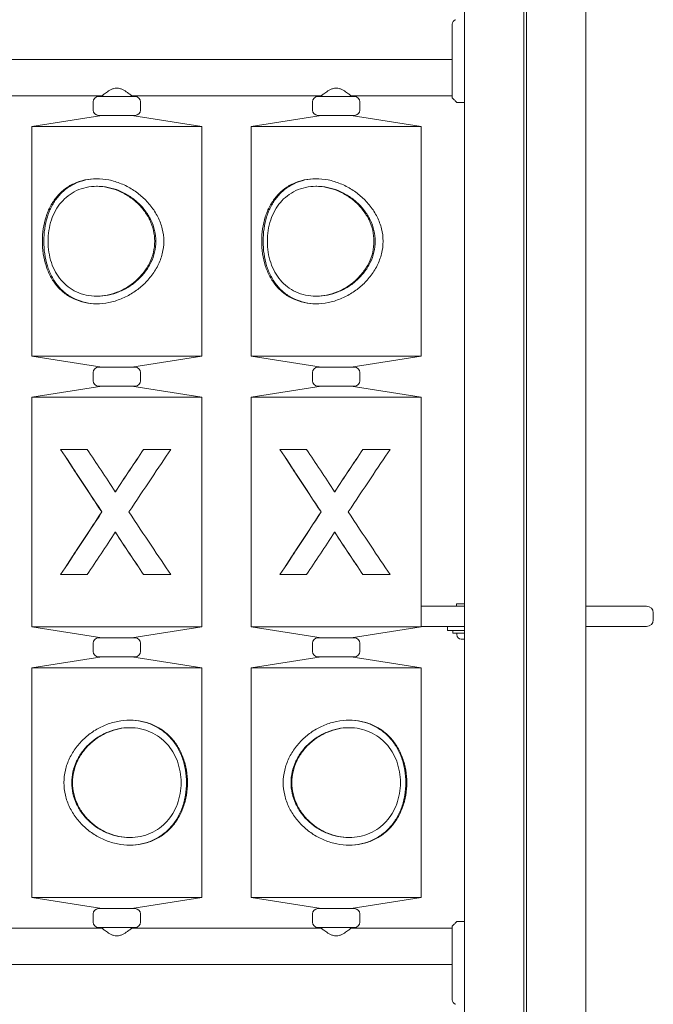
# Model space of a CAD drawing. Units: millimetres. Extents: x 584 to 2642, y 489 to 904.
# Drawn here: x 1451 to 1498, y 627 to 700 of the extents above; entities that cross this region are included whole.
import ezdxf

# ---------------------------------------------------------------- set-up
doc = ezdxf.new("R2010")
doc.units = ezdxf.units.MM
doc.header["$LTSCALE"] = 10
doc.layers.add('Widoczne (ISO)', color=7, linetype='Continuous', lineweight=50)

msp = doc.modelspace()

# ---------------------------------------------------------------- linework, layer by layer
at = {"layer": 'Widoczne (ISO)', "lineweight": 13}
for p, q in [((1483.518, 594.878), (1483.518, 737.878)), ((1487.918, 737.878), (1487.918, 594.878)), ((1488.118, 737.878), (1488.118, 594.878)), ((1492.518, 594.878), (1492.518, 737.878)), ((1482.618, 697.368), (1407.918, 697.368)), ((1456.668, 694.678), (1442.618, 694.678)), ((1456.018, 693.623), (1456.018, 694.223)), ((1456.418, 694.623), (1459.118, 694.623)), ((1456.718, 694.719), (1456.718, 694.623)), ((1458.818, 694.719), (1458.818, 694.623)), ((1472.918, 694.678), (1458.868, 694.678)), ((1459.518, 693.623), (1459.518, 694.223)), ((1472.268, 693.623), (1472.268, 694.223)), ((1472.668, 694.623), (1475.368, 694.623)), ((1472.968, 694.719), (1472.968, 694.623)), ((1475.068, 694.719), (1475.068, 694.623)), ((1482.618, 694.678), (1475.118, 694.678)), ((1475.768, 693.623), (1475.768, 694.223)), ((1456.653, 693.223), (1451.468, 692.4)), ((1459.118, 693.223), (1456.418, 693.223)), ((1458.883, 693.223), (1464.068, 692.4)), ((1472.903, 693.223), (1467.718, 692.4)), ((1475.368, 693.223), (1472.668, 693.223)), ((1475.133, 693.223), (1480.318, 692.4)), ((1451.468, 692.4), (1464.068, 692.4)), ((1451.468, 675.4), (1451.468, 692.4)), ((1464.068, 675.4), (1464.068, 692.4)), ((1467.718, 692.4), (1480.318, 692.4)), ((1467.718, 675.4), (1467.718, 692.4)), ((1480.318, 675.4), (1480.318, 692.4)), ((1456.339, 687.972), (1456.268, 687.972)), ((1472.589, 687.972), (1472.518, 687.972)), ((1456.339, 679.835), (1456.268, 679.835)), ((1472.589, 679.835), (1472.518, 679.835)), ((1451.468, 675.4), (1464.068, 675.4)), ((1456.653, 674.577), (1451.468, 675.4)), ((1458.883, 674.577), (1464.068, 675.4)), ((1467.718, 675.4), (1480.318, 675.4)), ((1472.903, 674.577), (1467.718, 675.4)), ((1475.133, 674.577), (1480.318, 675.4)), ((1456.418, 674.577), (1459.118, 674.577)), ((1472.668, 674.577), (1475.368, 674.577)), ((1456.018, 673.577), (1456.018, 674.177)), ((1459.518, 673.577), (1459.518, 674.177)), ((1472.268, 673.577), (1472.268, 674.177)), ((1475.768, 673.577), (1475.768, 674.177)), ((1456.653, 673.177), (1451.468, 672.354)), ((1459.118, 673.177), (1456.418, 673.177)), ((1458.883, 673.177), (1464.068, 672.354)), ((1472.903, 673.177), (1467.718, 672.354)), ((1475.368, 673.177), (1472.668, 673.177)), ((1475.133, 673.177), (1480.318, 672.354)), ((1451.468, 672.354), (1464.068, 672.354)), ((1451.468, 655.354), (1451.468, 672.354)), ((1464.068, 655.354), (1464.068, 672.354)), ((1467.718, 672.354), (1480.318, 672.354)), ((1467.718, 655.354), (1467.718, 672.354)), ((1480.318, 655.354), (1480.318, 672.354)), ((1455.575, 668.489), (1453.598, 668.489)), ((1461.765, 668.489), (1459.746, 668.489)), ((1471.825, 668.489), (1469.848, 668.489)), ((1478.015, 668.489), (1475.996, 668.489)), ((1457.66, 665.354), (1457.654, 665.354)), ((1473.91, 665.354), (1473.904, 665.354)), ((1456.661, 663.854), (1456.656, 663.854)), ((1472.911, 663.854), (1472.906, 663.854)), ((1457.66, 662.354), (1457.654, 662.354)), ((1473.91, 662.354), (1473.904, 662.354)), ((1453.598, 659.22), (1455.575, 659.22)), ((1459.746, 659.22), (1461.765, 659.22)), ((1469.848, 659.22), (1471.825, 659.22)), ((1475.996, 659.22), (1478.015, 659.22)), ((1482.932, 657.023), (1482.932, 656.918)), ((1482.972, 657.063), (1483.518, 657.063)), ((1483.518, 656.878), (1480.318, 656.878)), ((1497.018, 656.878), (1492.518, 656.878)), ((1497.518, 655.878), (1497.518, 656.378)), ((1451.468, 655.354), (1464.068, 655.354)), ((1456.653, 654.531), (1451.468, 655.354)), ((1458.883, 654.531), (1464.068, 655.354)), ((1467.718, 655.354), (1480.318, 655.354)), ((1472.903, 654.531), (1467.718, 655.354)), ((1475.133, 654.531), (1480.318, 655.354)), ((1480.318, 655.378), (1483.518, 655.378)), ((1482.257, 655.078), (1482.257, 655.378)), ((1482.257, 655.078), (1483.518, 655.078)), ((1482.657, 655.078), (1482.657, 654.878)), ((1483.518, 654.878), (1482.657, 654.878)), ((1482.957, 654.773), (1482.957, 654.878)), ((1492.518, 655.378), (1497.018, 655.378)), ((1456.018, 653.531), (1456.018, 654.131)), ((1456.418, 654.531), (1459.118, 654.531)), ((1459.518, 653.531), (1459.518, 654.131)), ((1472.268, 653.531), (1472.268, 654.131)), ((1472.668, 654.531), (1475.368, 654.531)), ((1475.768, 653.531), (1475.768, 654.131)), ((1483.518, 654.438), (1483.292, 654.438)), ((1456.653, 653.131), (1451.468, 652.308)), ((1459.118, 653.131), (1456.418, 653.131)), ((1458.883, 653.131), (1464.068, 652.308)), ((1472.903, 653.131), (1467.718, 652.308)), ((1475.368, 653.131), (1472.668, 653.131)), ((1475.133, 653.131), (1480.318, 652.308)), ((1451.468, 652.308), (1464.068, 652.308)), ((1451.468, 635.308), (1451.468, 652.308)), ((1464.068, 635.308), (1464.068, 652.308)), ((1467.718, 652.308), (1480.318, 652.308)), ((1467.718, 635.308), (1467.718, 652.308)), ((1480.318, 635.308), (1480.318, 652.308)), ((1458.693, 647.88), (1458.74, 647.88)), ((1474.943, 647.88), (1474.99, 647.88)), ((1458.693, 639.743), (1458.74, 639.743)), ((1474.943, 639.743), (1474.99, 639.743)), ((1451.468, 635.308), (1464.068, 635.308)), ((1456.653, 634.485), (1451.468, 635.308)), ((1458.883, 634.485), (1464.068, 635.308)), ((1467.718, 635.308), (1480.318, 635.308)), ((1472.903, 634.485), (1467.718, 635.308)), ((1475.133, 634.485), (1480.318, 635.308)), ((1456.418, 634.485), (1459.118, 634.485)), ((1472.668, 634.485), (1475.368, 634.485)), ((1456.018, 633.485), (1456.018, 634.085)), ((1459.518, 633.485), (1459.518, 634.085)), ((1472.268, 633.485), (1472.268, 634.085)), ((1475.768, 633.485), (1475.768, 634.085)), ((1456.668, 633.03), (1442.618, 633.03)), ((1459.118, 633.085), (1456.418, 633.085)), ((1456.718, 632.99), (1456.718, 633.085)), ((1458.818, 632.99), (1458.818, 633.085)), ((1472.918, 633.03), (1458.868, 633.03)), ((1475.368, 633.085), (1472.668, 633.085)), ((1472.968, 632.99), (1472.968, 633.085)), ((1475.068, 632.99), (1475.068, 633.085)), ((1482.618, 633.03), (1475.118, 633.03)), ((1482.618, 630.34), (1407.918, 630.34))]:
    msp.add_line(p, q, dxfattribs=at)
for centre, radius, start, end in [((1482.968, 699.972), 0.35, 103.85877, 180), ((1456.418, 694.223), 0.4, 90, 180), ((1459.118, 694.223), 0.4, 0, 90), ((1472.668, 694.223), 0.4, 90, 180), ((1475.368, 694.223), 0.4, 0, 90), ((1482.718, 694.565), 0.1, 180, 225), ((1483.009, 694.273), 0.1, 225, 270), ((1456.418, 693.623), 0.4, 180, 270), ((1459.118, 693.623), 0.4, 270, 0), ((1472.668, 693.623), 0.4, 180, 270), ((1475.368, 693.623), 0.4, 270, 0), ((1456.418, 674.177), 0.4, 90, 180), ((1459.118, 674.177), 0.4, 0, 90), ((1472.668, 674.177), 0.4, 90, 180), ((1475.368, 674.177), 0.4, 0, 90), ((1456.418, 673.577), 0.4, 180, 270), ((1459.118, 673.577), 0.4, 270, 0), ((1472.668, 673.577), 0.4, 180, 270), ((1475.368, 673.577), 0.4, 270, 0), ((1482.972, 657.023), 0.04, 90, 180), ((1482.972, 656.918), 0.04, 180, 270), ((1497.018, 656.378), 0.5, 0, 90), ((1497.018, 655.878), 0.5, 270, 0), ((1483.292, 654.773), 0.335, 180, 270), ((1456.418, 654.131), 0.4, 90, 180), ((1459.118, 654.131), 0.4, 0, 90), ((1472.668, 654.131), 0.4, 90, 180), ((1475.368, 654.131), 0.4, 0, 90), ((1456.418, 653.531), 0.4, 180, 270), ((1459.118, 653.531), 0.4, 270, 0), ((1472.668, 653.531), 0.4, 180, 270), ((1475.368, 653.531), 0.4, 270, 0), ((1456.418, 634.085), 0.4, 90, 180), ((1459.118, 634.085), 0.4, 0, 90), ((1472.668, 634.085), 0.4, 90, 180), ((1475.368, 634.085), 0.4, 0, 90), ((1456.418, 633.485), 0.4, 180, 270), ((1459.118, 633.485), 0.4, 270, 0), ((1472.668, 633.485), 0.4, 180, 270), ((1475.368, 633.485), 0.4, 270, 0), ((1482.718, 633.144), 0.1, 135, 180), ((1483.009, 633.435), 0.1, 90, 135), ((1482.968, 627.737), 0.35, 180, 256.14123)]:
    msp.add_arc(centre, radius, start, end, dxfattribs=at)
for centre, major_axis, start_param, end_param in [((1457.768, 662.352), (6.3, -9.466), 4.001494, 4.547444), ((1457.768, 662.352), (6, -9.015), 3.958105, 4.5394), ((1457.768, 665.354), (6.3, -9.466), 4.369361, 4.706848), ((1457.768, 665.354), (6.3, 9.466), 1.23885, 1.576337), ((1457.768, 665.354), (6, 9.015), 1.221249, 1.576337), ((1457.768, 662.352), (6.3, 9.466), 0.870983, 1.416933), ((1474.018, 662.352), (6.3, -9.466), 4.001494, 4.547444), ((1474.018, 662.352), (6, -9.015), 3.958105, 4.5394), ((1474.018, 665.354), (6.3, -9.466), 4.369361, 4.706848), ((1474.018, 665.354), (6.3, 9.466), 1.23885, 1.576337), ((1474.018, 665.354), (6, 9.015), 1.221249, 1.576337), ((1474.018, 662.352), (6.3, 9.466), 0.870983, 1.416933), ((1457.768, 665.357), (6.3, 9.466), 1.735742, 2.281691), ((1457.768, 665.357), (6, 9.015), 1.743785, 2.32508), ((1457.768, 665.357), (6.3, -9.466), 4.866252, 5.412202), ((1474.018, 665.357), (6.3, 9.466), 1.735742, 2.281691), ((1474.018, 665.357), (6, 9.015), 1.743785, 2.32508), ((1474.018, 665.357), (6.3, -9.466), 4.866252, 5.412202), ((1457.768, 662.354), (6.3, 9.466), 1.576337, 1.913824), ((1457.768, 662.354), (6.3, -9.466), 4.706848, 5.044335), ((1457.768, 662.354), (6, -9.015), 4.706848, 5.061936), ((1474.018, 662.354), (6.3, 9.466), 1.576337, 1.913824), ((1474.018, 662.354), (6.3, -9.466), 4.706848, 5.044335), ((1474.018, 662.354), (6, -9.015), 4.706848, 5.061936)]:
    msp.add_ellipse(centre, major_axis=major_axis, ratio=0.008326, start_param=start_param, end_param=end_param, dxfattribs=at)
for points, knots in [([(1482.618, 699.972), (1482.618, 699.972), (1482.618, 699.944), (1482.618, 699.83), (1482.618, 699.74), (1482.618, 699.476), (1482.618, 699.289), (1482.618, 698.759), (1482.618, 698.385), (1482.618, 697.521), (1482.618, 697.028), (1482.618, 695.972), (1482.618, 695.41), (1482.618, 694.747), (1482.618, 694.656), (1482.618, 694.565)], [3.141593, 3.141593, 3.141593, 3.141593, 3.307207, 3.307207, 3.485124, 3.485124, 3.702093, 3.702093, 3.995642, 3.995642, 4.296178, 4.296178, 4.596714, 4.596714, 4.644274, 4.644274, 4.644274, 4.644274]), ([(1456.668, 694.678), (1456.668, 694.678), (1456.675, 694.684), (1456.705, 694.709), (1456.727, 694.727), (1456.814, 694.795), (1456.898, 694.861), (1457.086, 694.994), (1457.205, 695.073), (1457.403, 695.17), (1457.473, 695.198), (1457.617, 695.238), (1457.692, 695.249), (1457.768, 695.249)], [5.358553, 5.358553, 5.358553, 5.358553, 5.57775, 5.57775, 5.796947, 5.796947, 6.235342, 6.235342, 6.69004, 6.69004, 6.917388, 6.917388, 7.144737, 7.144737, 7.144737, 7.144737]), ([(1457.768, 695.249), (1457.844, 695.249), (1457.918, 695.238), (1458.063, 695.198), (1458.132, 695.17), (1458.331, 695.073), (1458.45, 694.994), (1458.638, 694.861), (1458.722, 694.795), (1458.808, 694.727), (1458.831, 694.709), (1458.86, 694.684), (1458.868, 694.678), (1458.868, 694.678)], [0, 0, 0, 0, 0.227349, 0.227349, 0.454698, 0.454698, 0.909395, 0.909395, 1.34779, 1.34779, 1.566987, 1.566987, 1.786184, 1.786184, 1.786184, 1.786184]), ([(1472.918, 694.678), (1472.918, 694.678), (1472.925, 694.684), (1472.955, 694.709), (1472.977, 694.727), (1473.064, 694.795), (1473.148, 694.861), (1473.336, 694.994), (1473.455, 695.073), (1473.653, 695.17), (1473.723, 695.198), (1473.867, 695.238), (1473.942, 695.249), (1474.018, 695.249)], [5.358553, 5.358553, 5.358553, 5.358553, 5.57775, 5.57775, 5.796947, 5.796947, 6.235342, 6.235342, 6.69004, 6.69004, 6.917388, 6.917388, 7.144737, 7.144737, 7.144737, 7.144737]), ([(1474.018, 695.249), (1474.094, 695.249), (1474.168, 695.238), (1474.313, 695.198), (1474.382, 695.17), (1474.581, 695.073), (1474.7, 694.994), (1474.888, 694.861), (1474.972, 694.795), (1475.058, 694.727), (1475.081, 694.709), (1475.11, 694.684), (1475.118, 694.678), (1475.118, 694.678)], [0, 0, 0, 0, 0.227349, 0.227349, 0.454698, 0.454698, 0.909395, 0.909395, 1.34779, 1.34779, 1.566987, 1.566987, 1.786184, 1.786184, 1.786184, 1.786184]), ([(1482.65, 694.491), (1482.65, 694.492), (1482.656, 694.485), (1482.692, 694.449), (1482.727, 694.415), (1482.787, 694.354), (1482.812, 694.329), (1482.837, 694.304)], [0.4723099, 0.4723099, 0.4723099, 0.4723099, 0.5839604, 0.5839604, 0.7569856, 0.7569856, 0.8651264, 0.8651264, 0.8651264, 0.8651264]), ([(1482.837, 694.304), (1482.849, 694.292), (1482.861, 694.281), (1482.886, 694.255), (1482.899, 694.242), (1482.921, 694.22), (1482.929, 694.212), (1482.938, 694.203), (1482.938, 694.203), (1482.939, 694.203)], [0, 0, 0, 0, 0.050552, 0.050552, 0.1083257, 0.1083257, 0.1444342, 0.1444342, 0.14555, 0.14555, 0.14555, 0.14555]), ([(1483.009, 694.173), (1483.012, 694.173), (1483.015, 694.173), (1483.052, 694.173), (1483.085, 694.173), (1483.139, 694.173), (1483.16, 694.173), (1483.194, 694.173), (1483.207, 694.173), (1483.246, 694.173), (1483.272, 694.173), (1483.34, 694.173), (1483.382, 694.173), (1483.456, 694.173), (1483.487, 694.173), (1483.518, 694.173)], [0.1041926, 0.1041926, 0.1041926, 0.1041926, 0.1136776, 0.1136776, 0.2161475, 0.2161475, 0.2801912, 0.2801912, 0.3202185, 0.3202185, 0.4002731, 0.4002731, 0.5283605, 0.5283605, 0.6232768, 0.6232768, 0.6232768, 0.6232768]), ([(1461.244, 683.903), (1461.244, 683.594), (1461.205, 683.282), (1461.055, 682.675), (1460.943, 682.378), (1460.66, 681.816), (1460.489, 681.549), (1460.103, 681.056), (1459.889, 680.829), (1459.445, 680.431), (1459.199, 680.243), (1458.667, 679.907), (1458.382, 679.759), (1457.79, 679.519), (1457.483, 679.425), (1456.87, 679.302), (1456.563, 679.272), (1455.973, 679.272), (1455.677, 679.302), (1455.105, 679.426), (1454.83, 679.519), (1454.319, 679.76), (1454.082, 679.907), (1453.656, 680.243), (1453.467, 680.431), (1453.138, 680.829), (1452.985, 681.056), (1452.721, 681.548), (1452.609, 681.815), (1452.429, 682.378), (1452.361, 682.674), (1452.271, 683.282), (1452.249, 683.593), (1452.249, 684.213), (1452.271, 684.525), (1452.361, 685.132), (1452.429, 685.429), (1452.609, 685.991), (1452.721, 686.258), (1452.985, 686.75), (1453.137, 686.977), (1453.467, 687.375), (1453.656, 687.563), (1454.081, 687.899), (1454.318, 688.047), (1454.83, 688.288), (1455.105, 688.381), (1455.676, 688.504), (1455.973, 688.535), (1456.563, 688.535), (1456.87, 688.505), (1457.483, 688.381), (1457.79, 688.288), (1458.381, 688.048), (1458.667, 687.9), (1459.198, 687.564), (1459.444, 687.376), (1459.889, 686.978), (1460.103, 686.751), (1460.488, 686.258), (1460.66, 685.991), (1460.943, 685.429), (1461.054, 685.132), (1461.205, 684.524), (1461.244, 684.213), (1461.244, 683.903)], [0, 0, 0, 0, 0.928172, 0.928172, 1.856344, 1.856344, 2.784516, 2.784516, 3.712688, 3.712688, 4.623652, 4.623652, 5.534615, 5.534615, 6.445578, 6.445578, 7.356541, 7.356541, 8.268594, 8.268594, 9.180647, 9.180647, 10.0927, 10.0927, 11.004753, 11.004753, 11.934432, 11.934432, 12.864112, 12.864112, 13.793792, 13.793792, 14.723471, 14.723471, 15.652883, 15.652883, 16.582295, 16.582295, 17.511707, 17.511707, 18.44112, 18.44112, 19.353436, 19.353436, 20.265752, 20.265752, 21.178068, 21.178068, 22.090384, 22.090384, 23.001087, 23.001087, 23.91179, 23.91179, 24.822493, 24.822493, 25.733196, 25.733196, 26.661632, 26.661632, 27.590069, 27.590069, 28.518505, 28.518505, 29.446941, 29.446941, 29.446941, 29.446941]), ([(1456.304, 688.535), (1456.018, 688.532), (1455.733, 688.502), (1455.173, 688.38), (1454.898, 688.286), (1454.39, 688.044), (1454.155, 687.896), (1453.733, 687.561), (1453.547, 687.374), (1453.223, 686.976), (1453.073, 686.751), (1452.815, 686.259), (1452.705, 685.993), (1452.531, 685.433), (1452.466, 685.138), (1452.379, 684.53), (1452.357, 684.217), (1452.357, 683.59), (1452.379, 683.277), (1452.466, 682.669), (1452.531, 682.374), (1452.705, 681.813), (1452.815, 681.548), (1453.073, 681.056), (1453.223, 680.83), (1453.547, 680.433), (1453.733, 680.246), (1454.155, 679.91), (1454.39, 679.762), (1454.898, 679.521), (1455.173, 679.427), (1455.733, 679.305), (1456.018, 679.274), (1456.304, 679.272)], [7.454301, 7.454301, 7.454301, 7.454301, 8.335175, 8.335175, 9.252409, 9.252409, 10.169643, 10.169643, 11.086877, 11.086877, 12.027305, 12.027305, 12.967733, 12.967733, 13.908161, 13.908161, 14.848589, 14.848589, 15.789018, 15.789018, 16.729446, 16.729446, 17.669874, 17.669874, 18.610302, 18.610302, 19.527536, 19.527536, 20.44477, 20.44477, 21.362004, 21.362004, 22.242878, 22.242878, 22.242878, 22.242878]), ([(1477.494, 683.903), (1477.494, 683.594), (1477.455, 683.282), (1477.305, 682.675), (1477.193, 682.378), (1476.91, 681.816), (1476.739, 681.549), (1476.353, 681.056), (1476.139, 680.829), (1475.695, 680.431), (1475.449, 680.243), (1474.917, 679.907), (1474.632, 679.759), (1474.04, 679.519), (1473.733, 679.425), (1473.12, 679.302), (1472.813, 679.272), (1472.223, 679.272), (1471.927, 679.302), (1471.355, 679.426), (1471.08, 679.519), (1470.569, 679.76), (1470.332, 679.907), (1469.906, 680.243), (1469.717, 680.431), (1469.388, 680.829), (1469.235, 681.056), (1468.971, 681.548), (1468.859, 681.815), (1468.679, 682.378), (1468.611, 682.674), (1468.521, 683.282), (1468.499, 683.593), (1468.499, 684.213), (1468.521, 684.525), (1468.611, 685.132), (1468.679, 685.429), (1468.859, 685.991), (1468.971, 686.258), (1469.235, 686.75), (1469.387, 686.977), (1469.717, 687.375), (1469.906, 687.563), (1470.331, 687.899), (1470.568, 688.047), (1471.08, 688.288), (1471.355, 688.381), (1471.926, 688.504), (1472.223, 688.535), (1472.813, 688.535), (1473.12, 688.505), (1473.733, 688.381), (1474.04, 688.288), (1474.631, 688.048), (1474.917, 687.9), (1475.448, 687.564), (1475.694, 687.376), (1476.139, 686.978), (1476.353, 686.751), (1476.738, 686.258), (1476.91, 685.991), (1477.193, 685.429), (1477.304, 685.132), (1477.455, 684.524), (1477.494, 684.213), (1477.494, 683.903)], [0, 0, 0, 0, 0.928172, 0.928172, 1.856344, 1.856344, 2.784516, 2.784516, 3.712688, 3.712688, 4.623652, 4.623652, 5.534615, 5.534615, 6.445578, 6.445578, 7.356541, 7.356541, 8.268594, 8.268594, 9.180647, 9.180647, 10.0927, 10.0927, 11.004753, 11.004753, 11.934432, 11.934432, 12.864112, 12.864112, 13.793792, 13.793792, 14.723471, 14.723471, 15.652883, 15.652883, 16.582295, 16.582295, 17.511707, 17.511707, 18.44112, 18.44112, 19.353436, 19.353436, 20.265752, 20.265752, 21.178068, 21.178068, 22.090384, 22.090384, 23.001087, 23.001087, 23.91179, 23.91179, 24.822493, 24.822493, 25.733196, 25.733196, 26.661632, 26.661632, 27.590069, 27.590069, 28.518505, 28.518505, 29.446941, 29.446941, 29.446941, 29.446941]), ([(1472.554, 688.535), (1472.268, 688.532), (1471.983, 688.502), (1471.423, 688.38), (1471.148, 688.286), (1470.64, 688.044), (1470.405, 687.896), (1469.983, 687.561), (1469.797, 687.374), (1469.473, 686.976), (1469.323, 686.751), (1469.065, 686.259), (1468.955, 685.993), (1468.781, 685.433), (1468.716, 685.138), (1468.629, 684.53), (1468.607, 684.217), (1468.607, 683.59), (1468.629, 683.277), (1468.716, 682.669), (1468.781, 682.374), (1468.955, 681.813), (1469.065, 681.548), (1469.323, 681.056), (1469.473, 680.83), (1469.797, 680.433), (1469.983, 680.246), (1470.405, 679.91), (1470.64, 679.762), (1471.148, 679.521), (1471.423, 679.427), (1471.983, 679.305), (1472.268, 679.274), (1472.554, 679.272)], [7.454301, 7.454301, 7.454301, 7.454301, 8.335175, 8.335175, 9.252409, 9.252409, 10.169643, 10.169643, 11.086877, 11.086877, 12.027305, 12.027305, 12.967733, 12.967733, 13.908161, 13.908161, 14.848589, 14.848589, 15.789018, 15.789018, 16.729446, 16.729446, 17.669874, 17.669874, 18.610302, 18.610302, 19.527536, 19.527536, 20.44477, 20.44477, 21.362004, 21.362004, 22.242878, 22.242878, 22.242878, 22.242878]), ([(1460.57, 683.903), (1460.57, 684.17), (1460.539, 684.441), (1460.414, 684.973), (1460.321, 685.234), (1460.081, 685.732), (1459.934, 685.968), (1459.604, 686.404), (1459.419, 686.604), (1459.034, 686.956), (1458.819, 687.122), (1458.356, 687.418), (1458.107, 687.548), (1457.592, 687.758), (1457.325, 687.839), (1456.791, 687.946), (1456.524, 687.972), (1456.012, 687.972), (1455.753, 687.946), (1455.251, 687.839), (1455.008, 687.758), (1454.554, 687.547), (1454.342, 687.417), (1453.958, 687.121), (1453.787, 686.955), (1453.487, 686.603), (1453.348, 686.403), (1453.106, 685.967), (1453.002, 685.731), (1452.835, 685.235), (1452.772, 684.973), (1452.689, 684.441), (1452.668, 684.17), (1452.668, 683.637), (1452.689, 683.366), (1452.772, 682.833), (1452.835, 682.572), (1453.002, 682.075), (1453.106, 681.839), (1453.348, 681.404), (1453.487, 681.204), (1453.787, 680.851), (1453.958, 680.685), (1454.342, 680.389), (1454.554, 680.259), (1455.008, 680.049), (1455.251, 679.968), (1455.753, 679.861), (1456.012, 679.835), (1456.524, 679.835), (1456.791, 679.861), (1457.325, 679.968), (1457.592, 680.049), (1458.107, 680.259), (1458.356, 680.388), (1458.819, 680.684), (1459.034, 680.85), (1459.419, 681.203), (1459.604, 681.403), (1459.934, 681.839), (1460.081, 682.075), (1460.321, 682.572), (1460.414, 682.833), (1460.539, 683.366), (1460.57, 683.637), (1460.57, 683.903)], [0, 0, 0, 0, 0.79907, 0.79907, 1.598139, 1.598139, 2.397209, 2.397209, 3.196279, 3.196279, 3.98755, 3.98755, 4.778821, 4.778821, 5.570093, 5.570093, 6.361364, 6.361364, 7.153798, 7.153798, 7.946231, 7.946231, 8.738665, 8.738665, 9.531098, 9.531098, 10.330646, 10.330646, 11.130193, 11.130193, 11.92974, 11.92974, 12.729288, 12.729288, 13.528835, 13.528835, 14.328382, 14.328382, 15.12793, 15.12793, 15.927477, 15.927477, 16.719911, 16.719911, 17.512344, 17.512344, 18.304778, 18.304778, 19.097211, 19.097211, 19.888483, 19.888483, 20.679754, 20.679754, 21.471025, 21.471025, 22.262297, 22.262297, 23.061367, 23.061367, 23.860436, 23.860436, 24.659506, 24.659506, 25.458576, 25.458576, 25.458576, 25.458576]), ([(1456.339, 687.972), (1456.596, 687.972), (1456.863, 687.946), (1457.399, 687.838), (1457.667, 687.757), (1458.184, 687.546), (1458.433, 687.417), (1458.898, 687.121), (1459.113, 686.956), (1459.5, 686.604), (1459.686, 686.404), (1460.019, 685.969), (1460.167, 685.734), (1460.41, 685.237), (1460.505, 684.976), (1460.632, 684.443), (1460.664, 684.171), (1460.664, 683.903)], [19.19616, 19.19616, 19.19616, 19.19616, 19.990345, 19.990345, 20.78453, 20.78453, 21.578715, 21.578715, 22.3729, 22.3729, 23.177111, 23.177111, 23.981322, 23.981322, 24.785534, 24.785534, 25.589745, 25.589745, 25.589745, 25.589745]), ([(1476.82, 683.903), (1476.82, 684.17), (1476.789, 684.441), (1476.664, 684.973), (1476.571, 685.234), (1476.331, 685.732), (1476.184, 685.968), (1475.854, 686.404), (1475.669, 686.604), (1475.284, 686.956), (1475.069, 687.122), (1474.606, 687.418), (1474.357, 687.548), (1473.842, 687.758), (1473.575, 687.839), (1473.041, 687.946), (1472.774, 687.972), (1472.262, 687.972), (1472.003, 687.946), (1471.501, 687.839), (1471.258, 687.758), (1470.804, 687.547), (1470.592, 687.417), (1470.208, 687.121), (1470.037, 686.955), (1469.737, 686.603), (1469.598, 686.403), (1469.356, 685.967), (1469.252, 685.731), (1469.085, 685.235), (1469.022, 684.973), (1468.939, 684.441), (1468.918, 684.17), (1468.918, 683.637), (1468.939, 683.366), (1469.022, 682.833), (1469.085, 682.572), (1469.252, 682.075), (1469.356, 681.839), (1469.598, 681.404), (1469.737, 681.204), (1470.037, 680.851), (1470.208, 680.685), (1470.592, 680.389), (1470.804, 680.259), (1471.258, 680.049), (1471.501, 679.968), (1472.003, 679.861), (1472.262, 679.835), (1472.774, 679.835), (1473.041, 679.861), (1473.575, 679.968), (1473.842, 680.049), (1474.357, 680.259), (1474.606, 680.388), (1475.069, 680.684), (1475.284, 680.85), (1475.669, 681.203), (1475.854, 681.403), (1476.184, 681.839), (1476.331, 682.075), (1476.571, 682.572), (1476.664, 682.833), (1476.789, 683.366), (1476.82, 683.637), (1476.82, 683.903)], [0, 0, 0, 0, 0.79907, 0.79907, 1.598139, 1.598139, 2.397209, 2.397209, 3.196279, 3.196279, 3.98755, 3.98755, 4.778821, 4.778821, 5.570093, 5.570093, 6.361364, 6.361364, 7.153798, 7.153798, 7.946231, 7.946231, 8.738665, 8.738665, 9.531098, 9.531098, 10.330646, 10.330646, 11.130193, 11.130193, 11.92974, 11.92974, 12.729288, 12.729288, 13.528835, 13.528835, 14.328382, 14.328382, 15.12793, 15.12793, 15.927477, 15.927477, 16.719911, 16.719911, 17.512344, 17.512344, 18.304778, 18.304778, 19.097211, 19.097211, 19.888483, 19.888483, 20.679754, 20.679754, 21.471025, 21.471025, 22.262297, 22.262297, 23.061367, 23.061367, 23.860436, 23.860436, 24.659506, 24.659506, 25.458576, 25.458576, 25.458576, 25.458576]), ([(1472.589, 687.972), (1472.846, 687.972), (1473.113, 687.946), (1473.649, 687.838), (1473.917, 687.757), (1474.434, 687.546), (1474.683, 687.417), (1475.148, 687.121), (1475.363, 686.956), (1475.75, 686.604), (1475.936, 686.404), (1476.269, 685.969), (1476.417, 685.734), (1476.66, 685.237), (1476.755, 684.976), (1476.882, 684.443), (1476.914, 684.171), (1476.914, 683.903)], [19.19616, 19.19616, 19.19616, 19.19616, 19.990345, 19.990345, 20.78453, 20.78453, 21.578715, 21.578715, 22.3729, 22.3729, 23.177111, 23.177111, 23.981322, 23.981322, 24.785534, 24.785534, 25.589745, 25.589745, 25.589745, 25.589745]), ([(1460.664, 683.903), (1460.664, 683.635), (1460.632, 683.363), (1460.505, 682.83), (1460.41, 682.569), (1460.167, 682.073), (1460.019, 681.837), (1459.686, 681.402), (1459.5, 681.203), (1459.113, 680.851), (1458.898, 680.685), (1458.433, 680.39), (1458.184, 680.26), (1457.667, 680.05), (1457.399, 679.968), (1456.863, 679.861), (1456.596, 679.835), (1456.339, 679.835)], [0, 0, 0, 0, 0.804211, 0.804211, 1.608423, 1.608423, 2.412634, 2.412634, 3.216846, 3.216846, 4.011031, 4.011031, 4.805215, 4.805215, 5.5994, 5.5994, 6.393585, 6.393585, 6.393585, 6.393585]), ([(1476.914, 683.903), (1476.914, 683.635), (1476.882, 683.363), (1476.755, 682.83), (1476.66, 682.569), (1476.417, 682.073), (1476.269, 681.837), (1475.936, 681.402), (1475.75, 681.203), (1475.363, 680.851), (1475.148, 680.685), (1474.683, 680.39), (1474.434, 680.26), (1473.917, 680.05), (1473.649, 679.968), (1473.113, 679.861), (1472.846, 679.835), (1472.589, 679.835)], [0, 0, 0, 0, 0.804211, 0.804211, 1.608423, 1.608423, 2.412634, 2.412634, 3.216846, 3.216846, 4.011031, 4.011031, 4.805215, 4.805215, 5.5994, 5.5994, 6.393585, 6.393585, 6.393585, 6.393585]), ([(1462.999, 643.811), (1462.999, 643.502), (1462.973, 643.19), (1462.871, 642.583), (1462.794, 642.286), (1462.593, 641.724), (1462.468, 641.457), (1462.178, 640.964), (1462.012, 640.737), (1461.656, 640.339), (1461.453, 640.151), (1461.001, 639.815), (1460.751, 639.667), (1460.217, 639.426), (1459.932, 639.333), (1459.343, 639.21), (1459.04, 639.18), (1458.44, 639.18), (1458.129, 639.21), (1457.512, 639.334), (1457.206, 639.427), (1456.618, 639.668), (1456.336, 639.815), (1455.814, 640.151), (1455.574, 640.339), (1455.142, 640.737), (1454.935, 640.963), (1454.564, 641.456), (1454.4, 641.723), (1454.13, 642.285), (1454.024, 642.582), (1453.881, 643.19), (1453.845, 643.501), (1453.845, 644.121), (1453.881, 644.433), (1454.024, 645.04), (1454.13, 645.337), (1454.4, 645.899), (1454.564, 646.166), (1454.935, 646.658), (1455.142, 646.885), (1455.573, 647.283), (1455.813, 647.471), (1456.336, 647.807), (1456.618, 647.955), (1457.205, 648.196), (1457.512, 648.289), (1458.129, 648.412), (1458.44, 648.443), (1459.04, 648.443), (1459.343, 648.412), (1459.931, 648.289), (1460.217, 648.196), (1460.751, 647.956), (1461.001, 647.808), (1461.453, 647.472), (1461.655, 647.284), (1462.011, 646.886), (1462.177, 646.659), (1462.468, 646.166), (1462.593, 645.899), (1462.794, 645.337), (1462.871, 645.04), (1462.973, 644.432), (1462.999, 644.121), (1462.999, 643.811)], [0, 0, 0, 0, 0.928172, 0.928172, 1.856344, 1.856344, 2.784516, 2.784516, 3.712688, 3.712688, 4.623652, 4.623652, 5.534615, 5.534615, 6.445578, 6.445578, 7.356541, 7.356541, 8.268594, 8.268594, 9.180647, 9.180647, 10.0927, 10.0927, 11.004753, 11.004753, 11.934432, 11.934432, 12.864112, 12.864112, 13.793792, 13.793792, 14.723471, 14.723471, 15.652883, 15.652883, 16.582295, 16.582295, 17.511707, 17.511707, 18.44112, 18.44112, 19.353436, 19.353436, 20.265752, 20.265752, 21.178068, 21.178068, 22.090384, 22.090384, 23.001087, 23.001087, 23.91179, 23.91179, 24.822493, 24.822493, 25.733196, 25.733196, 26.661632, 26.661632, 27.590069, 27.590069, 28.518505, 28.518505, 29.446941, 29.446941, 29.446941, 29.446941]), ([(1462.928, 643.811), (1462.928, 644.124), (1462.902, 644.437), (1462.801, 645.045), (1462.726, 645.341), (1462.528, 645.902), (1462.406, 646.168), (1462.119, 646.66), (1461.954, 646.886), (1461.602, 647.283), (1461.402, 647.47), (1460.953, 647.805), (1460.705, 647.953), (1460.172, 648.195), (1459.887, 648.288), (1459.306, 648.411), (1459.01, 648.441), (1458.716, 648.443)], [0, 0, 0, 0, 0.939089, 0.939089, 1.878179, 1.878179, 2.817268, 2.817268, 3.756358, 3.756358, 4.671753, 4.671753, 5.587149, 5.587149, 6.502545, 6.502545, 7.394151, 7.394151, 7.394151, 7.394151]), ([(1479.249, 643.811), (1479.249, 643.502), (1479.223, 643.19), (1479.121, 642.583), (1479.044, 642.286), (1478.843, 641.724), (1478.718, 641.457), (1478.428, 640.964), (1478.262, 640.737), (1477.906, 640.339), (1477.703, 640.151), (1477.251, 639.815), (1477.001, 639.667), (1476.467, 639.426), (1476.182, 639.333), (1475.593, 639.21), (1475.29, 639.18), (1474.69, 639.18), (1474.379, 639.21), (1473.762, 639.334), (1473.456, 639.427), (1472.868, 639.668), (1472.586, 639.815), (1472.064, 640.151), (1471.824, 640.339), (1471.392, 640.737), (1471.185, 640.963), (1470.814, 641.456), (1470.65, 641.723), (1470.38, 642.285), (1470.274, 642.582), (1470.131, 643.19), (1470.095, 643.501), (1470.095, 644.121), (1470.131, 644.433), (1470.274, 645.04), (1470.38, 645.337), (1470.65, 645.899), (1470.814, 646.166), (1471.185, 646.658), (1471.392, 646.885), (1471.823, 647.283), (1472.063, 647.471), (1472.586, 647.807), (1472.868, 647.955), (1473.455, 648.196), (1473.762, 648.289), (1474.379, 648.412), (1474.69, 648.443), (1475.29, 648.443), (1475.593, 648.412), (1476.181, 648.289), (1476.467, 648.196), (1477.001, 647.956), (1477.251, 647.808), (1477.703, 647.472), (1477.905, 647.284), (1478.261, 646.886), (1478.427, 646.659), (1478.718, 646.166), (1478.843, 645.899), (1479.044, 645.337), (1479.121, 645.04), (1479.223, 644.432), (1479.249, 644.121), (1479.249, 643.811)], [0, 0, 0, 0, 0.928172, 0.928172, 1.856344, 1.856344, 2.784516, 2.784516, 3.712688, 3.712688, 4.623652, 4.623652, 5.534615, 5.534615, 6.445578, 6.445578, 7.356541, 7.356541, 8.268594, 8.268594, 9.180647, 9.180647, 10.0927, 10.0927, 11.004753, 11.004753, 11.934432, 11.934432, 12.864112, 12.864112, 13.793792, 13.793792, 14.723471, 14.723471, 15.652883, 15.652883, 16.582295, 16.582295, 17.511707, 17.511707, 18.44112, 18.44112, 19.353436, 19.353436, 20.265752, 20.265752, 21.178068, 21.178068, 22.090384, 22.090384, 23.001087, 23.001087, 23.91179, 23.91179, 24.822493, 24.822493, 25.733196, 25.733196, 26.661632, 26.661632, 27.590069, 27.590069, 28.518505, 28.518505, 29.446941, 29.446941, 29.446941, 29.446941]), ([(1479.178, 643.811), (1479.178, 644.124), (1479.152, 644.437), (1479.051, 645.045), (1478.976, 645.341), (1478.778, 645.902), (1478.656, 646.168), (1478.369, 646.66), (1478.204, 646.886), (1477.852, 647.283), (1477.652, 647.47), (1477.203, 647.805), (1476.955, 647.953), (1476.422, 648.195), (1476.137, 648.288), (1475.556, 648.411), (1475.26, 648.441), (1474.966, 648.443)], [0, 0, 0, 0, 0.939089, 0.939089, 1.878179, 1.878179, 2.817268, 2.817268, 3.756358, 3.756358, 4.671753, 4.671753, 5.587149, 5.587149, 6.502545, 6.502545, 7.394151, 7.394151, 7.394151, 7.394151]), ([(1458.693, 639.743), (1458.431, 639.743), (1458.16, 639.769), (1457.621, 639.877), (1457.353, 639.958), (1456.838, 640.169), (1456.591, 640.299), (1456.133, 640.594), (1455.922, 640.76), (1455.545, 641.112), (1455.364, 641.311), (1455.042, 641.746), (1454.899, 641.981), (1454.666, 642.477), (1454.575, 642.738), (1454.454, 643.271), (1454.423, 643.543), (1454.423, 644.08), (1454.454, 644.352), (1454.575, 644.884), (1454.666, 645.145), (1454.899, 645.641), (1455.042, 645.877), (1455.364, 646.312), (1455.545, 646.511), (1455.922, 646.862), (1456.133, 647.028), (1456.591, 647.324), (1456.838, 647.454), (1457.353, 647.665), (1457.621, 647.746), (1458.16, 647.853), (1458.431, 647.88), (1458.693, 647.88)], [6.393585, 6.393585, 6.393585, 6.393585, 7.189081, 7.189081, 7.984577, 7.984577, 8.780073, 8.780073, 9.575569, 9.575569, 10.380395, 10.380395, 11.185221, 11.185221, 11.990047, 11.990047, 12.794873, 12.794873, 13.599698, 13.599698, 14.404524, 14.404524, 15.20935, 15.20935, 16.014176, 16.014176, 16.809672, 16.809672, 17.605168, 17.605168, 18.400664, 18.400664, 19.19616, 19.19616, 19.19616, 19.19616]), ([(1462.527, 643.811), (1462.527, 644.078), (1462.504, 644.349), (1462.412, 644.881), (1462.342, 645.142), (1462.16, 645.639), (1462.046, 645.876), (1461.784, 646.312), (1461.634, 646.511), (1461.314, 646.864), (1461.132, 647.03), (1460.727, 647.326), (1460.505, 647.456), (1460.032, 647.666), (1459.781, 647.747), (1459.265, 647.854), (1459.001, 647.88), (1458.479, 647.88), (1458.209, 647.854), (1457.671, 647.747), (1457.404, 647.666), (1456.89, 647.455), (1456.643, 647.325), (1456.186, 647.029), (1455.975, 646.863), (1455.599, 646.511), (1455.419, 646.311), (1455.098, 645.875), (1454.957, 645.639), (1454.726, 645.142), (1454.636, 644.881), (1454.516, 644.349), (1454.486, 644.078), (1454.486, 643.545), (1454.516, 643.274), (1454.636, 642.741), (1454.726, 642.48), (1454.957, 641.983), (1455.098, 641.747), (1455.419, 641.311), (1455.599, 641.112), (1455.975, 640.759), (1456.186, 640.593), (1456.643, 640.297), (1456.89, 640.167), (1457.404, 639.957), (1457.671, 639.876), (1458.209, 639.769), (1458.479, 639.743), (1459.001, 639.743), (1459.265, 639.769), (1459.781, 639.876), (1460.032, 639.956), (1460.505, 640.167), (1460.727, 640.296), (1461.132, 640.592), (1461.314, 640.758), (1461.634, 641.111), (1461.784, 641.311), (1462.046, 641.747), (1462.16, 641.983), (1462.342, 642.48), (1462.412, 642.741), (1462.504, 643.274), (1462.527, 643.545), (1462.527, 643.811)], [0, 0, 0, 0, 0.79907, 0.79907, 1.598139, 1.598139, 2.397209, 2.397209, 3.196279, 3.196279, 3.98755, 3.98755, 4.778821, 4.778821, 5.570093, 5.570093, 6.361364, 6.361364, 7.153798, 7.153798, 7.946231, 7.946231, 8.738665, 8.738665, 9.531098, 9.531098, 10.330646, 10.330646, 11.130193, 11.130193, 11.92974, 11.92974, 12.729288, 12.729288, 13.528835, 13.528835, 14.328382, 14.328382, 15.12793, 15.12793, 15.927477, 15.927477, 16.719911, 16.719911, 17.512344, 17.512344, 18.304778, 18.304778, 19.097211, 19.097211, 19.888483, 19.888483, 20.679754, 20.679754, 21.471025, 21.471025, 22.262297, 22.262297, 23.061367, 23.061367, 23.860436, 23.860436, 24.659506, 24.659506, 25.458576, 25.458576, 25.458576, 25.458576]), ([(1474.943, 639.743), (1474.681, 639.743), (1474.41, 639.769), (1473.871, 639.877), (1473.603, 639.958), (1473.088, 640.169), (1472.841, 640.299), (1472.383, 640.594), (1472.172, 640.76), (1471.795, 641.112), (1471.614, 641.311), (1471.292, 641.746), (1471.149, 641.981), (1470.916, 642.477), (1470.825, 642.738), (1470.704, 643.271), (1470.673, 643.543), (1470.673, 644.08), (1470.704, 644.352), (1470.825, 644.884), (1470.916, 645.145), (1471.149, 645.641), (1471.292, 645.877), (1471.614, 646.312), (1471.795, 646.511), (1472.172, 646.862), (1472.383, 647.028), (1472.841, 647.324), (1473.088, 647.454), (1473.603, 647.665), (1473.871, 647.746), (1474.41, 647.853), (1474.681, 647.88), (1474.943, 647.88)], [6.393585, 6.393585, 6.393585, 6.393585, 7.189081, 7.189081, 7.984577, 7.984577, 8.780073, 8.780073, 9.575569, 9.575569, 10.380395, 10.380395, 11.185221, 11.185221, 11.990047, 11.990047, 12.794873, 12.794873, 13.599698, 13.599698, 14.404524, 14.404524, 15.20935, 15.20935, 16.014176, 16.014176, 16.809672, 16.809672, 17.605168, 17.605168, 18.400664, 18.400664, 19.19616, 19.19616, 19.19616, 19.19616]), ([(1478.777, 643.811), (1478.777, 644.078), (1478.754, 644.349), (1478.662, 644.881), (1478.592, 645.142), (1478.41, 645.639), (1478.296, 645.876), (1478.034, 646.312), (1477.884, 646.511), (1477.564, 646.864), (1477.382, 647.03), (1476.977, 647.326), (1476.755, 647.456), (1476.282, 647.666), (1476.031, 647.747), (1475.515, 647.854), (1475.251, 647.88), (1474.729, 647.88), (1474.459, 647.854), (1473.921, 647.747), (1473.654, 647.666), (1473.14, 647.455), (1472.893, 647.325), (1472.436, 647.029), (1472.225, 646.863), (1471.849, 646.511), (1471.669, 646.311), (1471.348, 645.875), (1471.207, 645.639), (1470.976, 645.142), (1470.886, 644.881), (1470.766, 644.349), (1470.736, 644.078), (1470.736, 643.545), (1470.766, 643.274), (1470.886, 642.741), (1470.976, 642.48), (1471.207, 641.983), (1471.348, 641.747), (1471.669, 641.311), (1471.849, 641.112), (1472.225, 640.759), (1472.436, 640.593), (1472.893, 640.297), (1473.14, 640.167), (1473.654, 639.957), (1473.921, 639.876), (1474.459, 639.769), (1474.729, 639.743), (1475.251, 639.743), (1475.515, 639.769), (1476.031, 639.876), (1476.282, 639.956), (1476.755, 640.167), (1476.977, 640.296), (1477.382, 640.592), (1477.564, 640.758), (1477.884, 641.111), (1478.034, 641.311), (1478.296, 641.747), (1478.41, 641.983), (1478.592, 642.48), (1478.662, 642.741), (1478.754, 643.274), (1478.777, 643.545), (1478.777, 643.811)], [0, 0, 0, 0, 0.79907, 0.79907, 1.598139, 1.598139, 2.397209, 2.397209, 3.196279, 3.196279, 3.98755, 3.98755, 4.778821, 4.778821, 5.570093, 5.570093, 6.361364, 6.361364, 7.153798, 7.153798, 7.946231, 7.946231, 8.738665, 8.738665, 9.531098, 9.531098, 10.330646, 10.330646, 11.130193, 11.130193, 11.92974, 11.92974, 12.729288, 12.729288, 13.528835, 13.528835, 14.328382, 14.328382, 15.12793, 15.12793, 15.927477, 15.927477, 16.719911, 16.719911, 17.512344, 17.512344, 18.304778, 18.304778, 19.097211, 19.097211, 19.888483, 19.888483, 20.679754, 20.679754, 21.471025, 21.471025, 22.262297, 22.262297, 23.061367, 23.061367, 23.860436, 23.860436, 24.659506, 24.659506, 25.458576, 25.458576, 25.458576, 25.458576]), ([(1458.716, 639.18), (1459.01, 639.181), (1459.306, 639.212), (1459.887, 639.334), (1460.172, 639.428), (1460.705, 639.669), (1460.953, 639.817), (1461.402, 640.152), (1461.602, 640.339), (1461.954, 640.737), (1462.119, 640.963), (1462.406, 641.455), (1462.528, 641.721), (1462.726, 642.282), (1462.801, 642.577), (1462.902, 643.185), (1462.928, 643.498), (1462.928, 643.811)], [22.303027, 22.303027, 22.303027, 22.303027, 23.194634, 23.194634, 24.11003, 24.11003, 25.025425, 25.025425, 25.940821, 25.940821, 26.879911, 26.879911, 27.819, 27.819, 28.758089, 28.758089, 29.697179, 29.697179, 29.697179, 29.697179]), ([(1474.966, 639.18), (1475.26, 639.181), (1475.556, 639.212), (1476.137, 639.334), (1476.422, 639.428), (1476.955, 639.669), (1477.203, 639.817), (1477.652, 640.152), (1477.852, 640.339), (1478.204, 640.737), (1478.369, 640.963), (1478.656, 641.455), (1478.778, 641.721), (1478.976, 642.282), (1479.051, 642.577), (1479.152, 643.185), (1479.178, 643.498), (1479.178, 643.811)], [22.303027, 22.303027, 22.303027, 22.303027, 23.194634, 23.194634, 24.11003, 24.11003, 25.025425, 25.025425, 25.940821, 25.940821, 26.879911, 26.879911, 27.819, 27.819, 28.758089, 28.758089, 29.697179, 29.697179, 29.697179, 29.697179]), ([(1458.868, 633.03), (1458.868, 633.03), (1458.86, 633.024), (1458.831, 633), (1458.808, 632.982), (1458.722, 632.913), (1458.638, 632.848), (1458.45, 632.715), (1458.331, 632.636), (1458.132, 632.539), (1458.063, 632.511), (1457.918, 632.471), (1457.844, 632.459), (1457.692, 632.459), (1457.617, 632.471), (1457.473, 632.511), (1457.403, 632.539), (1457.205, 632.636), (1457.086, 632.715), (1456.898, 632.848), (1456.814, 632.913), (1456.727, 632.982), (1456.705, 633), (1456.675, 633.024), (1456.668, 633.03), (1456.668, 633.03)], [1.786184, 1.786184, 1.786184, 1.786184, 2.005382, 2.005382, 2.224579, 2.224579, 2.662973, 2.662973, 3.117671, 3.117671, 3.34502, 3.34502, 3.572369, 3.572369, 3.799717, 3.799717, 4.027066, 4.027066, 4.481764, 4.481764, 4.920158, 4.920158, 5.139356, 5.139356, 5.358553, 5.358553, 5.358553, 5.358553]), ([(1475.118, 633.03), (1475.118, 633.03), (1475.11, 633.024), (1475.081, 633), (1475.058, 632.982), (1474.972, 632.913), (1474.888, 632.848), (1474.7, 632.715), (1474.581, 632.636), (1474.382, 632.539), (1474.313, 632.511), (1474.168, 632.471), (1474.094, 632.459), (1473.942, 632.459), (1473.867, 632.471), (1473.723, 632.511), (1473.653, 632.539), (1473.455, 632.636), (1473.336, 632.715), (1473.148, 632.848), (1473.064, 632.913), (1472.977, 632.982), (1472.955, 633), (1472.925, 633.024), (1472.918, 633.03), (1472.918, 633.03)], [1.786184, 1.786184, 1.786184, 1.786184, 2.005382, 2.005382, 2.224579, 2.224579, 2.662973, 2.662973, 3.117671, 3.117671, 3.34502, 3.34502, 3.572369, 3.572369, 3.799717, 3.799717, 4.027066, 4.027066, 4.481764, 4.481764, 4.920158, 4.920158, 5.139356, 5.139356, 5.358553, 5.358553, 5.358553, 5.358553]), ([(1482.618, 633.144), (1482.618, 632.569), (1482.618, 632), (1482.618, 630.924), (1482.618, 630.417), (1482.618, 629.508), (1482.618, 629.106), (1482.618, 628.444), (1482.618, 628.183), (1482.618, 627.886), (1482.618, 627.804), (1482.618, 627.746), (1482.618, 627.737), (1482.618, 627.737)], [1.638912, 1.638912, 1.638912, 1.638912, 1.939448, 1.939448, 2.239984, 2.239984, 2.54052, 2.54052, 2.841056, 2.841056, 3.046342, 3.046342, 3.141593, 3.141593, 3.141593, 3.141593]), ([(1482.837, 633.405), (1482.812, 633.38), (1482.787, 633.355), (1482.727, 633.294), (1482.692, 633.26), (1482.656, 633.223), (1482.65, 633.217), (1482.65, 633.218)], [0, 0, 0, 0, 0.1081408, 0.1081408, 0.2811661, 0.2811661, 0.3928166, 0.3928166, 0.3928166, 0.3928166]), ([(1482.939, 633.506), (1482.938, 633.506), (1482.938, 633.506), (1482.934, 633.501), (1482.929, 633.497), (1482.918, 633.486), (1482.912, 633.479), (1482.894, 633.462), (1482.884, 633.451), (1482.861, 633.428), (1482.849, 633.417), (1482.837, 633.405)], [0.1433185, 0.1433185, 0.1433185, 0.1433185, 0.1444342, 0.1444342, 0.1624885, 0.1624885, 0.1913753, 0.1913753, 0.2375943, 0.2375943, 0.2888684, 0.2888684, 0.2888684, 0.2888684]), ([(1483.518, 633.535), (1483.486, 633.535), (1483.454, 633.535), (1483.389, 633.535), (1483.356, 633.535), (1483.301, 633.535), (1483.28, 633.535), (1483.246, 633.535), (1483.233, 633.535), (1483.194, 633.535), (1483.168, 633.535), (1483.1, 633.535), (1483.059, 633.535), (1483.014, 633.535), (1483.012, 633.535), (1483.009, 633.535)], [0.0171602, 0.0171602, 0.0171602, 0.0171602, 0.1136761, 0.1136761, 0.2161447, 0.2161447, 0.2801875, 0.2801875, 0.3202143, 0.3202143, 0.4002679, 0.4002679, 0.5283536, 0.5283536, 0.536237, 0.536237, 0.536237, 0.536237])]:
    msp.add_open_spline(points, degree=3, knots=knots, dxfattribs=at)

doc.saveas('drawing.dxf')
